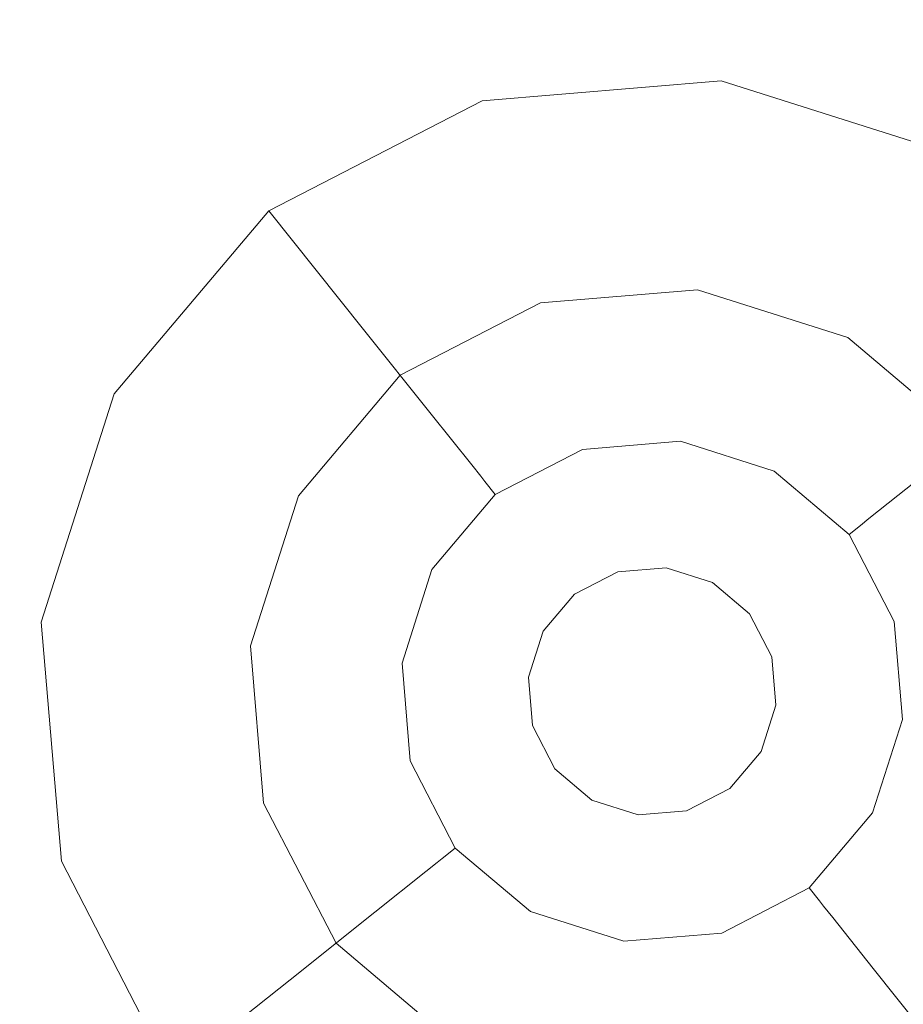
# Model space of a CAD drawing. Extents: x -98 to 245, y -488 to -1.
# Drawn here: x -54 to -50, y -463 to -458 of the extents above; entities that cross this region are included whole.
import ezdxf

# ---------------------------------------------------------------- set-up
doc = ezdxf.new("R2010")
doc.units = 0
doc.header["$LTSCALE"] = 500
doc.header["$MEASUREMENT"] = 0
doc.layers.add('EXC-CHROM', color=7, linetype='Continuous')
doc.layers.add('EXC-DYSZA', color=7, linetype='Continuous')

msp = doc.modelspace()

# ---------------------------------------------------------------- linework, layer by layer
at = {"layer": 'EXC-CHROM', "lineweight": 9, "invisible_edges": 15}
for points in [[(-40.706, -430.3145, 873.4911), (-40.706, -462.3346, 873.4911), (-72.731, -430.3145, 873.4911), (-40.706, -430.3145, 873.4911)], [(-72.731, -430.3145, 873.4911), (-40.706, -462.3346, 873.4911), (-72.731, -462.3377, 873.4911), (-72.731, -430.3145, 873.4911)], [(-64.884, -464.0771, 884.4434), (-39.5323, -457.6521, 884.4459), (-65.6714, -455.2799, 884.4453), (-64.884, -464.0771, 884.4434)], [(-36.3695, -464.075, 884.4439), (-39.5323, -457.6521, 884.4459), (-64.884, -464.0771, 884.4434), (-36.3695, -464.075, 884.4439)], [(-40.706, -473.7691, 873.4911), (-72.731, -473.7814, 873.4911), (-40.706, -462.3346, 873.4911), (-40.706, -473.7691, 873.4911)], [(-40.706, -462.3346, 873.4911), (-72.731, -473.7814, 873.4911), (-72.731, -462.3377, 873.4911), (-40.706, -462.3346, 873.4911)]]:
    msp.add_3dface(points, dxfattribs=at)
at = {"layer": 'EXC-DYSZA', "lineweight": 9}
for points, invisible_edges in [([(-50.5565, -458.5205, 872.991), (-51.723, -458.6187, 872.991), (-50.5565, -458.5205, 873.4909), (-50.5565, -458.5205, 872.991)], 15), ([(-50.5565, -458.5205, 872.991), (-50.6397, -459.2564, 871.941), (-51.723, -458.6187, 872.991), (-50.5565, -458.5205, 872.991)], 15), ([(-50.5565, -458.5205, 873.4909), (-51.723, -458.6187, 872.991), (-51.723, -458.6187, 873.4909), (-50.5565, -458.5205, 873.4909)], 11), ([(-51.723, -458.6187, 873.4909), (-50.6718, -459.5412, 873.4909), (-50.5565, -458.5205, 873.4909), (-51.723, -458.6187, 873.4909)], 15), ([(-50.6718, -459.5412, 873.4909), (-49.4414, -458.8763, 873.4909), (-50.5565, -458.5205, 873.4909), (-50.6718, -459.5412, 873.4909)], 15), ([(-50.5565, -458.5205, 872.991), (-49.7998, -459.5243, 871.941), (-50.6397, -459.2564, 871.941), (-50.5565, -458.5205, 872.991)], 15), ([(-49.4414, -458.8763, 872.991), (-50.5565, -458.5205, 872.991), (-49.4414, -458.8763, 873.4909), (-49.4414, -458.8763, 872.991)], 15), ([(-49.4414, -458.8763, 872.991), (-49.7998, -459.5243, 871.941), (-50.5565, -458.5205, 872.991), (-49.4414, -458.8763, 872.991)], 15), ([(-49.4414, -458.8763, 873.4909), (-50.5565, -458.5205, 872.991), (-50.5565, -458.5205, 873.4909), (-49.4414, -458.8763, 873.4909)], 11), ([(-51.723, -458.6187, 872.991), (-52.763, -459.1556, 872.991), (-51.723, -458.6187, 873.4909), (-51.723, -458.6187, 872.991)], 15), ([(-51.723, -458.6187, 872.991), (-51.5181, -459.3303, 871.941), (-52.763, -459.1556, 872.991), (-51.723, -458.6187, 872.991)], 15), ([(-51.723, -458.6187, 873.4909), (-52.763, -459.1556, 872.991), (-52.763, -459.1556, 873.4909), (-51.723, -458.6187, 873.4909)], 11), ([(-52.1227, -459.9588, 873.4909), (-51.723, -458.6187, 873.4909), (-52.763, -459.1556, 873.4909), (-52.1227, -459.9588, 873.4909)], 15), ([(-51.4387, -459.6057, 873.4909), (-51.723, -458.6187, 873.4909), (-52.1227, -459.9588, 873.4909), (-51.4387, -459.6057, 873.4909)], 11), ([(-51.4387, -459.6057, 873.4909), (-50.6718, -459.5412, 873.4909), (-51.723, -458.6187, 873.4909), (-51.4387, -459.6057, 873.4909)], 14), ([(-51.723, -458.6187, 872.991), (-50.6397, -459.2564, 871.941), (-51.5181, -459.3303, 871.941), (-51.723, -458.6187, 872.991)], 15), ([(-49.9384, -459.7752, 873.4909), (-49.4414, -458.8763, 873.4909), (-50.6718, -459.5412, 873.4909), (-49.9384, -459.7752, 873.4909)], 11), ([(-49.9384, -459.7752, 873.4909), (-49.3504, -460.2718, 873.4909), (-49.4414, -458.8763, 873.4909), (-49.9384, -459.7752, 873.4909)], 14), ([(-49.4414, -458.8763, 872.991), (-49.1263, -460.0932, 871.941), (-49.7998, -459.5243, 871.941), (-49.4414, -458.8763, 872.991)], 15), ([(-52.763, -459.1556, 872.991), (-53.5185, -460.0498, 872.991), (-52.763, -459.1556, 873.4909), (-52.763, -459.1556, 872.991)], 11), ([(-52.763, -459.1556, 872.991), (-52.3015, -459.7347, 871.941), (-53.5185, -460.0498, 872.991), (-52.763, -459.1556, 872.991)], 14), ([(-52.763, -459.1556, 873.4909), (-53.5185, -460.0498, 872.991), (-53.5185, -460.0498, 873.4909), (-52.763, -459.1556, 873.4909)], 11), ([(-52.6195, -460.5469, 873.4909), (-52.763, -459.1556, 873.4909), (-53.5185, -460.0498, 873.4909), (-52.6195, -460.5469, 873.4909)], 15), ([(-52.1227, -459.9588, 873.4909), (-52.763, -459.1556, 873.4909), (-52.6195, -460.5469, 873.4909), (-52.1227, -459.9588, 873.4909)], 11), ([(-52.763, -459.1556, 872.991), (-51.5181, -459.3303, 871.941), (-52.3015, -459.7347, 871.941), (-52.763, -459.1556, 872.991)], 15), ([(-50.6397, -459.2564, 871.941), (-51.3717, -459.8386, 870.8909), (-51.5181, -459.3303, 871.941), (-50.6397, -459.2564, 871.941)], 15), ([(-50.699, -459.7821, 870.8909), (-51.3717, -459.8386, 870.8909), (-50.6397, -459.2564, 871.941), (-50.699, -459.7821, 870.8909)], 15), ([(-49.7998, -459.5243, 871.941), (-50.699, -459.7821, 870.8909), (-50.6397, -459.2564, 871.941), (-49.7998, -459.5243, 871.941)], 15), ([(-51.5181, -459.3303, 871.941), (-51.9716, -460.1484, 870.8909), (-52.3015, -459.7347, 871.941), (-51.5181, -459.3303, 871.941)], 15), ([(-51.3717, -459.8386, 870.8909), (-51.9716, -460.1484, 870.8909), (-51.5181, -459.3303, 871.941), (-51.3717, -459.8386, 870.8909)], 15), ([(-50.0557, -459.9873, 870.8909), (-50.699, -459.7821, 870.8909), (-49.7998, -459.5243, 871.941), (-50.0557, -459.9873, 870.8909)], 15), ([(-49.1263, -460.0932, 871.941), (-50.0557, -459.9873, 870.8909), (-49.7998, -459.5243, 871.941), (-49.1263, -460.0932, 871.941)], 15), ([(-53.5185, -460.0498, 872.991), (-52.3015, -459.7347, 871.941), (-52.8703, -460.4082, 871.941), (-53.5185, -460.0498, 872.991)], 15), ([(-52.3015, -459.7347, 871.941), (-52.4075, -460.6641, 870.8909), (-52.8703, -460.4082, 871.941), (-52.3015, -459.7347, 871.941)], 15), ([(-51.9716, -460.1484, 870.8909), (-52.4075, -460.6641, 870.8909), (-52.3015, -459.7347, 871.941), (-51.9716, -460.1484, 870.8909)], 11), ([(-51.3717, -459.8386, 870.8909), (-50.699, -459.7821, 870.8909), (-51.2839, -460.1436, 869.8408), (-51.3717, -459.8386, 870.8909)], 15), ([(-51.2839, -460.1436, 869.8408), (-50.699, -459.7821, 870.8909), (-50.7346, -460.0975, 869.8408), (-51.2839, -460.1436, 869.8408)], 15), ([(-50.699, -459.7821, 870.8909), (-50.0557, -459.9873, 870.8909), (-50.7346, -460.0975, 869.8408), (-50.699, -459.7821, 870.8909)], 15), ([(-51.9716, -460.1484, 870.8909), (-51.3717, -459.8386, 870.8909), (-51.7738, -460.3966, 869.8408), (-51.9716, -460.1484, 870.8909)], 11), ([(-51.7738, -460.3966, 869.8408), (-51.3717, -459.8386, 870.8909), (-51.2839, -460.1436, 869.8408), (-51.7738, -460.3966, 869.8408)], 15), ([(-50.7346, -460.0975, 869.8408), (-50.0557, -459.9873, 870.8909), (-50.2093, -460.2649, 869.8408), (-50.7346, -460.0975, 869.8408)], 15), ([(-50.0557, -459.9873, 870.8909), (-49.54, -460.4229, 870.8909), (-50.2093, -460.2649, 869.8408), (-50.0557, -459.9873, 870.8909)], 15), ([(-49.54, -460.4229, 870.8909), (-50.0557, -459.9873, 870.8909), (-49.1263, -460.0932, 871.941), (-49.54, -460.4229, 870.8909)], 11), ([(-53.5185, -460.0498, 872.991), (-53.8741, -461.165, 872.991), (-53.5185, -460.0498, 873.4909), (-53.5185, -460.0498, 872.991)], 15), ([(-53.5185, -460.0498, 872.991), (-52.8703, -460.4082, 871.941), (-53.8741, -461.165, 872.991), (-53.5185, -460.0498, 872.991)], 15), ([(-53.5185, -460.0498, 873.4909), (-53.8741, -461.165, 872.991), (-53.8741, -461.165, 873.4909), (-53.5185, -460.0498, 873.4909)], 11), ([(-52.8534, -461.2802, 873.4909), (-53.5185, -460.0498, 873.4909), (-53.8741, -461.165, 873.4909), (-52.8534, -461.2802, 873.4909)], 15), ([(-52.6195, -460.5469, 873.4909), (-53.5185, -460.0498, 873.4909), (-52.8534, -461.2802, 873.4909), (-52.6195, -460.5469, 873.4909)], 11), ([(-50.7346, -460.0975, 869.8408), (-51.2645, -460.2116, 869.1391), (-51.2839, -460.1436, 869.8408), (-50.7346, -460.0975, 869.8408)], 15), ([(-50.7425, -460.1677, 869.1391), (-51.2645, -460.2116, 869.1391), (-50.7346, -460.0975, 869.8408), (-50.7425, -460.1677, 869.1391)], 15), ([(-50.2093, -460.2649, 869.8408), (-50.7425, -460.1677, 869.1391), (-50.7346, -460.0975, 869.8408), (-50.2093, -460.2649, 869.8408)], 15), ([(-52.4075, -460.6641, 870.8909), (-51.9716, -460.1484, 870.8909), (-52.1296, -460.8178, 869.8408), (-52.4075, -460.6641, 870.8909)], 15), ([(-52.1296, -460.8178, 869.8408), (-51.9716, -460.1484, 870.8909), (-51.7738, -460.3966, 869.8408), (-52.1296, -460.8178, 869.8408)], 15), ([(-51.2839, -460.1436, 869.8408), (-51.7298, -460.4519, 869.1391), (-51.7738, -460.3966, 869.8408), (-51.2839, -460.1436, 869.8408)], 15), ([(-51.2645, -460.2116, 869.1391), (-51.7298, -460.4519, 869.1391), (-51.2839, -460.1436, 869.8408), (-51.2645, -460.2116, 869.1391)], 15), ([(-51.2645, -460.2116, 869.1391), (-50.7425, -460.1677, 869.1391), (-51.2554, -460.243, 868.9975), (-51.2645, -460.2116, 869.1391)], 15), ([(-51.2554, -460.243, 868.9975), (-50.7425, -460.1677, 869.1391), (-50.7462, -460.2002, 868.9975), (-51.2554, -460.243, 868.9975)], 15), ([(-50.7552, -460.2807, 868.8779), (-51.2554, -460.243, 868.9975), (-50.7462, -460.2002, 868.9975), (-50.7552, -460.2807, 868.8779)], 15), ([(-50.2593, -460.3554, 868.9975), (-50.7552, -460.2807, 868.8779), (-50.7462, -460.2002, 868.9975), (-50.2593, -460.3554, 868.9975)], 15), ([(-50.7425, -460.1677, 869.1391), (-50.2593, -460.3554, 868.9975), (-50.7462, -460.2002, 868.9975), (-50.7425, -460.1677, 869.1391)], 15), ([(-50.2435, -460.3268, 869.1391), (-50.7425, -460.1677, 869.1391), (-50.2093, -460.2649, 869.8408), (-50.2435, -460.3268, 869.1391)], 15), ([(-50.2435, -460.3268, 869.1391), (-50.2593, -460.3554, 868.9975), (-50.7425, -460.1677, 869.1391), (-50.2435, -460.3268, 869.1391)], 15), ([(-51.2645, -460.2116, 869.1391), (-51.7094, -460.4774, 868.9975), (-51.7298, -460.4519, 869.1391), (-51.2645, -460.2116, 869.1391)], 15), ([(-51.2554, -460.243, 868.9975), (-51.7094, -460.4774, 868.9975), (-51.2645, -460.2116, 869.1391), (-51.2554, -460.243, 868.9975)], 15), ([(-51.2554, -460.243, 868.9975), (-51.233, -460.3209, 868.8779), (-51.7094, -460.4774, 868.9975), (-51.2554, -460.243, 868.9975)], 15), ([(-51.233, -460.3209, 868.8779), (-51.2554, -460.243, 868.9975), (-50.7552, -460.2807, 868.8779), (-51.233, -460.3209, 868.8779)], 11), ([(-50.7696, -460.4071, 868.8093), (-51.233, -460.3209, 868.8779), (-50.7552, -460.2807, 868.8779), (-50.7696, -460.4071, 868.8093)], 15), ([(-50.7696, -460.4071, 868.8093), (-50.7552, -460.2807, 868.8779), (-50.3602, -460.5377, 868.8093), (-50.7696, -460.4071, 868.8093)], 15), ([(-50.2986, -460.4264, 868.8779), (-50.7552, -460.2807, 868.8779), (-50.2593, -460.3554, 868.9975), (-50.2986, -460.4264, 868.8779)], 14), ([(-50.3602, -460.5377, 868.8093), (-50.7552, -460.2807, 868.8779), (-50.2986, -460.4264, 868.8779), (-50.3602, -460.5377, 868.8093)], 15), ([(-49.7881, -460.6207, 869.8408), (-50.2435, -460.3268, 869.1391), (-50.2093, -460.2649, 869.8408), (-49.7881, -460.6207, 869.8408)], 15), ([(-50.2093, -460.2649, 869.8408), (-49.54, -460.4229, 870.8909), (-49.7881, -460.6207, 869.8408), (-50.2093, -460.2649, 869.8408)], 15), ([(-51.7094, -460.4774, 868.9975), (-51.233, -460.3209, 868.8779), (-51.6589, -460.541, 868.8779), (-51.7094, -460.4774, 868.9975)], 15), ([(-51.1978, -460.4431, 868.8093), (-51.6589, -460.541, 868.8779), (-51.233, -460.3209, 868.8779), (-51.1978, -460.4431, 868.8093)], 13), ([(-51.1978, -460.4431, 868.8093), (-51.233, -460.3209, 868.8779), (-50.7696, -460.4071, 868.8093), (-51.1978, -460.4431, 868.8093)], 15), ([(-50.2435, -460.3268, 869.1391), (-49.8435, -460.6649, 869.1391), (-50.2593, -460.3554, 868.9975), (-50.2435, -460.3268, 869.1391)], 15), ([(-49.8435, -460.6649, 869.1391), (-50.2435, -460.3268, 869.1391), (-49.7881, -460.6207, 869.8408), (-49.8435, -460.6649, 869.1391)], 11), ([(-50.2593, -460.3554, 868.9975), (-49.8689, -460.6852, 868.9975), (-50.2986, -460.4264, 868.8779), (-50.2593, -460.3554, 868.9975)], 15), ([(-50.2593, -460.3554, 868.9975), (-49.8435, -460.6649, 869.1391), (-49.8689, -460.6852, 868.9975), (-50.2593, -460.3554, 868.9975)], 15), ([(-53.8741, -461.165, 872.991), (-52.8703, -460.4082, 871.941), (-53.1383, -461.2481, 871.941), (-53.8741, -461.165, 872.991)], 15), ([(-52.8703, -460.4082, 871.941), (-52.6125, -461.3074, 870.8909), (-53.1383, -461.2481, 871.941), (-52.8703, -460.4082, 871.941)], 15), ([(-52.4075, -460.6641, 870.8909), (-52.6125, -461.3074, 870.8909), (-52.8703, -460.4082, 871.941), (-52.4075, -460.6641, 870.8909)], 15), ([(-51.7738, -460.3966, 869.8408), (-52.0678, -460.8519, 869.1391), (-52.1296, -460.8178, 869.8408), (-51.7738, -460.3966, 869.8408)], 15), ([(-51.7298, -460.4519, 869.1391), (-52.0678, -460.8519, 869.1391), (-51.7738, -460.3966, 869.8408), (-51.7298, -460.4519, 869.1391)], 11), ([(-50.7696, -460.4071, 868.8093), (-51.1579, -460.5816, 868.7909), (-51.1978, -460.4431, 868.8093), (-50.7696, -460.4071, 868.8093)], 15), ([(-50.7857, -460.5503, 868.7909), (-51.1579, -460.5816, 868.7909), (-50.7696, -460.4071, 868.8093), (-50.7857, -460.5503, 868.7909)], 15), ([(-50.3602, -460.5377, 868.8093), (-50.7857, -460.5503, 868.7909), (-50.7696, -460.4071, 868.8093), (-50.3602, -460.5377, 868.8093)], 15), ([(-50.2986, -460.4264, 868.8779), (-50.0318, -460.815, 868.8093), (-50.3602, -460.5377, 868.8093), (-50.2986, -460.4264, 868.8779)], 15), ([(-49.9324, -460.7358, 868.8779), (-50.0318, -460.815, 868.8093), (-50.2986, -460.4264, 868.8779), (-49.9324, -460.7358, 868.8779)], 11), ([(-50.2986, -460.4264, 868.8779), (-49.8689, -460.6852, 868.9975), (-49.9324, -460.7358, 868.8779), (-50.2986, -460.4264, 868.8779)], 15), ([(-49.54, -460.4229, 870.8909), (-49.2302, -461.0228, 870.8909), (-49.7881, -460.6207, 869.8408), (-49.54, -460.4229, 870.8909)], 11), ([(-52.0678, -460.8519, 869.1391), (-51.7298, -460.4519, 869.1391), (-52.0392, -460.8678, 868.9975), (-52.0678, -460.8519, 869.1391)], 15), ([(-52.0392, -460.8678, 868.9975), (-51.7298, -460.4519, 869.1391), (-51.7094, -460.4774, 868.9975), (-52.0392, -460.8678, 868.9975)], 13), ([(-51.7094, -460.4774, 868.9975), (-51.6589, -460.541, 868.8779), (-52.0392, -460.8678, 868.9975), (-51.7094, -460.4774, 868.9975)], 14), ([(-51.5795, -460.6403, 868.8093), (-51.6589, -460.541, 868.8779), (-51.1978, -460.4431, 868.8093), (-51.5795, -460.6403, 868.8093)], 15), ([(-51.5795, -460.6403, 868.8093), (-51.1978, -460.4431, 868.8093), (-51.4897, -460.7531, 868.7909), (-51.5795, -460.6403, 868.8093)], 15), ([(-51.4897, -460.7531, 868.7909), (-51.1978, -460.4431, 868.8093), (-51.1579, -460.5816, 868.7909), (-51.4897, -460.7531, 868.7909)], 15), ([(-50.4299, -460.6638, 868.7909), (-50.7857, -460.5503, 868.7909), (-50.3602, -460.5377, 868.8093), (-50.4299, -460.6638, 868.7909)], 15), ([(-50.0318, -460.815, 868.8093), (-50.4299, -460.6638, 868.7909), (-50.3602, -460.5377, 868.8093), (-50.0318, -460.815, 868.8093)], 15), ([(-52.0392, -460.8678, 868.9975), (-51.6589, -460.541, 868.8779), (-51.9682, -460.9071, 868.8779), (-52.0392, -460.8678, 868.9975)], 15), ([(-51.5795, -460.6403, 868.8093), (-51.9682, -460.9071, 868.8779), (-51.6589, -460.541, 868.8779), (-51.5795, -460.6403, 868.8093)], 13), ([(-51.4897, -460.7531, 868.7909), (-51.1579, -460.5816, 868.7909), (-51.2715, -461.0269, 868.7909), (-51.4897, -460.7531, 868.7909)], 15), ([(-51.2715, -461.0269, 868.7909), (-51.1579, -460.5816, 868.7909), (-51.061, -460.9182, 868.7909), (-51.2715, -461.0269, 868.7909)], 11), ([(-51.1579, -460.5816, 868.7909), (-50.7857, -460.5503, 868.7909), (-51.061, -460.9182, 868.7909), (-51.1579, -460.5816, 868.7909)], 15), ([(-51.061, -460.9182, 868.7909), (-50.7857, -460.5503, 868.7909), (-50.825, -460.8983, 868.7909), (-51.061, -460.9182, 868.7909)], 11), ([(-50.7857, -460.5503, 868.7909), (-50.4299, -460.6638, 868.7909), (-50.825, -460.8983, 868.7909), (-50.7857, -460.5503, 868.7909)], 15), ([(-49.5352, -461.1106, 869.8408), (-49.8435, -460.6649, 869.1391), (-49.7881, -460.6207, 869.8408), (-49.5352, -461.1106, 869.8408)], 15), ([(-49.7881, -460.6207, 869.8408), (-49.2302, -461.0228, 870.8909), (-49.5352, -461.1106, 869.8408), (-49.7881, -460.6207, 869.8408)], 15), ([(-52.6125, -461.3074, 870.8909), (-52.4075, -460.6641, 870.8909), (-52.2971, -461.343, 869.8408), (-52.6125, -461.3074, 870.8909)], 15), ([(-52.2971, -461.343, 869.8408), (-52.4075, -460.6641, 870.8909), (-52.1296, -460.8178, 869.8408), (-52.2971, -461.343, 869.8408)], 15), ([(-51.857, -460.9685, 868.8093), (-51.9682, -460.9071, 868.8779), (-51.5795, -460.6403, 868.8093), (-51.857, -460.9685, 868.8093)], 15), ([(-51.857, -460.9685, 868.8093), (-51.5795, -460.6403, 868.8093), (-51.7308, -461.0383, 868.7909), (-51.857, -460.9685, 868.8093)], 15), ([(-51.7308, -461.0383, 868.7909), (-51.5795, -460.6403, 868.8093), (-51.4897, -460.7531, 868.7909), (-51.7308, -461.0383, 868.7909)], 15), ([(-50.825, -460.8983, 868.7909), (-50.4299, -460.6638, 868.7909), (-50.5993, -460.9703, 868.7909), (-50.825, -460.8983, 868.7909)], 11), ([(-50.4299, -460.6638, 868.7909), (-50.1446, -460.9048, 868.7909), (-50.5993, -460.9703, 868.7909), (-50.4299, -460.6638, 868.7909)], 15), ([(-50.1446, -460.9048, 868.7909), (-50.4299, -460.6638, 868.7909), (-50.0318, -460.815, 868.8093), (-50.1446, -460.9048, 868.7909)], 15), ([(-49.8435, -460.6649, 869.1391), (-49.6032, -461.1303, 869.1391), (-49.8689, -460.6852, 868.9975), (-49.8435, -460.6649, 869.1391)], 11), ([(-49.6032, -461.1303, 869.1391), (-49.8435, -460.6649, 869.1391), (-49.5352, -461.1106, 869.8408), (-49.6032, -461.1303, 869.1391)], 15), ([(-49.8689, -460.6852, 868.9975), (-49.6345, -461.1392, 868.9975), (-49.9324, -460.7358, 868.8779), (-49.8689, -460.6852, 868.9975)], 11), ([(-49.8689, -460.6852, 868.9975), (-49.6032, -461.1303, 869.1391), (-49.6345, -461.1392, 868.9975), (-49.8689, -460.6852, 868.9975)], 15), ([(-51.7308, -461.0383, 868.7909), (-51.4897, -460.7531, 868.7909), (-51.4243, -461.2078, 868.7909), (-51.7308, -461.0383, 868.7909)], 15), ([(-51.4243, -461.2078, 868.7909), (-51.4897, -460.7531, 868.7909), (-51.2715, -461.0269, 868.7909), (-51.4243, -461.2078, 868.7909)], 11), ([(-49.9324, -460.7358, 868.8779), (-49.8346, -461.1968, 868.8093), (-50.0318, -460.815, 868.8093), (-49.9324, -460.7358, 868.8779)], 15), ([(-49.7125, -461.1618, 868.8779), (-49.8346, -461.1968, 868.8093), (-49.9324, -460.7358, 868.8779), (-49.7125, -461.1618, 868.8779)], 11), ([(-49.9324, -460.7358, 868.8779), (-49.6345, -461.1392, 868.9975), (-49.7125, -461.1618, 868.8779), (-49.9324, -460.7358, 868.8779)], 15), ([(-52.1296, -460.8178, 869.8408), (-52.227, -461.3509, 869.1391), (-52.2971, -461.343, 869.8408), (-52.1296, -460.8178, 869.8408)], 15), ([(-52.0678, -460.8519, 869.1391), (-52.227, -461.3509, 869.1391), (-52.1296, -460.8178, 869.8408), (-52.0678, -460.8519, 869.1391)], 15), ([(-49.8346, -461.1968, 868.8093), (-50.1446, -460.9048, 868.7909), (-50.0318, -460.815, 868.8093), (-49.8346, -461.1968, 868.8093)], 15), ([(-52.0678, -460.8519, 869.1391), (-52.1945, -461.3546, 868.9975), (-52.227, -461.3509, 869.1391), (-52.0678, -460.8519, 869.1391)], 15), ([(-52.0392, -460.8678, 868.9975), (-52.1945, -461.3546, 868.9975), (-52.0678, -460.8519, 869.1391), (-52.0392, -460.8678, 868.9975)], 15), ([(-52.0392, -460.8678, 868.9975), (-51.9682, -460.9071, 868.8779), (-52.1945, -461.3546, 868.9975), (-52.0392, -460.8678, 868.9975)], 15), ([(-52.1945, -461.3546, 868.9975), (-51.9682, -460.9071, 868.8779), (-52.1138, -461.3637, 868.8779), (-52.1945, -461.3546, 868.9975)], 15), ([(-51.9682, -460.9071, 868.8779), (-51.857, -460.9685, 868.8093), (-52.1138, -461.3637, 868.8779), (-51.9682, -460.9071, 868.8779)], 11), ([(-51.2715, -461.0269, 869.4177), (-51.2715, -461.0269, 868.7909), (-51.061, -460.9182, 869.4177), (-51.2715, -461.0269, 869.4177)], 10), ([(-51.061, -460.9182, 869.4177), (-51.2715, -461.0269, 868.7909), (-51.061, -460.9182, 868.7909), (-51.061, -460.9182, 869.4177)], 15), ([(-51.061, -460.9182, 869.4177), (-51.061, -460.9182, 868.7909), (-50.825, -460.8983, 869.4177), (-51.061, -460.9182, 869.4177)], 11), ([(-50.825, -460.8983, 869.4177), (-51.061, -460.9182, 868.7909), (-50.825, -460.8983, 868.7909), (-50.825, -460.8983, 869.4177)], 15), ([(-50.825, -460.8983, 869.4177), (-50.825, -460.8983, 868.7909), (-50.5993, -460.9703, 869.4177), (-50.825, -460.8983, 869.4177)], 11), ([(-50.5993, -460.9703, 869.4177), (-50.825, -460.8983, 868.7909), (-50.5993, -460.9703, 868.7909), (-50.5993, -460.9703, 869.4177)], 15), ([(-50.5993, -460.9703, 868.7909), (-50.1446, -460.9048, 868.7909), (-50.4184, -461.1232, 868.7909), (-50.5993, -460.9703, 868.7909)], 11), ([(-50.1446, -460.9048, 868.7909), (-49.9732, -461.2368, 868.7909), (-50.4184, -461.1232, 868.7909), (-50.1446, -460.9048, 868.7909)], 15), ([(-49.9732, -461.2368, 868.7909), (-50.1446, -460.9048, 868.7909), (-49.8346, -461.1968, 868.8093), (-49.9732, -461.2368, 868.7909)], 15), ([(-52.1138, -461.3637, 868.8779), (-51.857, -460.9685, 868.8093), (-51.9875, -461.3781, 868.8093), (-52.1138, -461.3637, 868.8779)], 15), ([(-51.7308, -461.0383, 868.7909), (-51.9875, -461.3781, 868.8093), (-51.857, -460.9685, 868.8093), (-51.7308, -461.0383, 868.7909)], 15), ([(-50.5993, -460.9703, 869.4177), (-50.5993, -460.9703, 868.7909), (-50.4184, -461.1232, 869.4177), (-50.5993, -460.9703, 869.4177)], 11), ([(-50.4184, -461.1232, 869.4177), (-50.5993, -460.9703, 868.7909), (-50.4184, -461.1232, 868.7909), (-50.4184, -461.1232, 869.4177)], 11), ([(-51.8442, -461.3941, 868.7909), (-51.9875, -461.3781, 868.8093), (-51.7308, -461.0383, 868.7909), (-51.8442, -461.3941, 868.7909)], 15), ([(-51.8442, -461.3941, 868.7909), (-51.7308, -461.0383, 868.7909), (-51.4963, -461.4334, 868.7909), (-51.8442, -461.3941, 868.7909)], 15), ([(-51.4963, -461.4334, 868.7909), (-51.7308, -461.0383, 868.7909), (-51.4243, -461.2078, 868.7909), (-51.4963, -461.4334, 868.7909)], 11), ([(-51.4243, -461.2078, 869.4177), (-51.4243, -461.2078, 868.7909), (-51.2715, -461.0269, 869.4177), (-51.4243, -461.2078, 869.4177)], 11), ([(-51.2715, -461.0269, 869.4177), (-51.4243, -461.2078, 868.7909), (-51.2715, -461.0269, 868.7909), (-51.2715, -461.0269, 869.4177)], 15), ([(-50.3097, -461.3336, 868.7909), (-50.3097, -461.3336, 869.4177), (-50.4184, -461.1232, 868.7909), (-50.3097, -461.3336, 868.7909)], 11), ([(-50.4184, -461.1232, 868.7909), (-49.9732, -461.2368, 868.7909), (-50.3097, -461.3336, 868.7909), (-50.4184, -461.1232, 868.7909)], 15), ([(-50.4184, -461.1232, 868.7909), (-50.3097, -461.3336, 869.4177), (-50.4184, -461.1232, 869.4177), (-50.4184, -461.1232, 868.7909)], 13), ([(-49.8346, -461.1968, 868.8093), (-49.7125, -461.1618, 868.8779), (-49.7987, -461.6251, 868.8093), (-49.8346, -461.1968, 868.8093)], 15), ([(-49.7987, -461.6251, 868.8093), (-49.7125, -461.1618, 868.8779), (-49.6724, -461.6394, 868.8779), (-49.7987, -461.6251, 868.8093)], 13), ([(-49.6345, -461.1392, 868.9975), (-49.5917, -461.6484, 868.9975), (-49.7125, -461.1618, 868.8779), (-49.6345, -461.1392, 868.9975)], 15), ([(-49.7125, -461.1618, 868.8779), (-49.5917, -461.6484, 868.9975), (-49.6724, -461.6394, 868.8779), (-49.7125, -461.1618, 868.8779)], 15), ([(-53.8741, -461.165, 873.4909), (-53.8741, -461.165, 872.991), (-53.7759, -462.3314, 873.4909), (-53.8741, -461.165, 873.4909)], 11), ([(-53.8741, -461.165, 872.991), (-53.1383, -461.2481, 871.941), (-53.7759, -462.3314, 872.991), (-53.8741, -461.165, 872.991)], 15), ([(-52.8534, -461.2802, 873.4909), (-53.8741, -461.165, 873.4909), (-52.7889, -462.0473, 873.4909), (-52.8534, -461.2802, 873.4909)], 11), ([(-53.7759, -462.3314, 873.4909), (-53.8741, -461.165, 872.991), (-53.7759, -462.3314, 872.991), (-53.7759, -462.3314, 873.4909)], 15), ([(-52.7889, -462.0473, 873.4909), (-53.8741, -461.165, 873.4909), (-53.7759, -462.3314, 873.4909), (-52.7889, -462.0473, 873.4909)], 15), ([(-51.4963, -461.4334, 869.4177), (-51.4963, -461.4334, 868.7909), (-51.4243, -461.2078, 869.4177), (-51.4963, -461.4334, 869.4177)], 11), ([(-51.4243, -461.2078, 869.4177), (-51.4963, -461.4334, 868.7909), (-51.4243, -461.2078, 868.7909), (-51.4243, -461.2078, 869.4177)], 15), ([(-49.7987, -461.6251, 868.8093), (-49.9732, -461.2368, 868.7909), (-49.8346, -461.1968, 868.8093), (-49.7987, -461.6251, 868.8093)], 15), ([(-53.7759, -462.3314, 872.991), (-53.1383, -461.2481, 871.941), (-53.0644, -462.1265, 871.941), (-53.7759, -462.3314, 872.991)], 15), ([(-53.1383, -461.2481, 871.941), (-52.6125, -461.3074, 870.8909), (-53.0644, -462.1265, 871.941), (-53.1383, -461.2481, 871.941)], 15), ([(-49.9732, -461.2368, 868.7909), (-49.9418, -461.6089, 868.7909), (-50.3097, -461.3336, 868.7909), (-49.9732, -461.2368, 868.7909)], 15), ([(-49.9418, -461.6089, 868.7909), (-49.9732, -461.2368, 868.7909), (-49.7987, -461.6251, 868.8093), (-49.9418, -461.6089, 868.7909)], 15), ([(-53.0644, -462.1265, 871.941), (-52.6125, -461.3074, 870.8909), (-52.5559, -461.9802, 870.8909), (-53.0644, -462.1265, 871.941)], 15), ([(-52.5559, -461.9802, 870.8909), (-52.6125, -461.3074, 870.8909), (-52.2509, -461.8924, 869.8408), (-52.5559, -461.9802, 870.8909)], 15), ([(-52.2509, -461.8924, 869.8408), (-52.6125, -461.3074, 870.8909), (-52.2971, -461.343, 869.8408), (-52.2509, -461.8924, 869.8408)], 15), ([(-52.2971, -461.343, 869.8408), (-52.227, -461.3509, 869.1391), (-52.2509, -461.8924, 869.8408), (-52.2971, -461.343, 869.8408)], 15), ([(-52.2509, -461.8924, 869.8408), (-52.227, -461.3509, 869.1391), (-52.1831, -461.8728, 869.1391), (-52.2509, -461.8924, 869.8408)], 15), ([(-52.1945, -461.3546, 868.9975), (-52.1831, -461.8728, 869.1391), (-52.227, -461.3509, 869.1391), (-52.1945, -461.3546, 868.9975)], 15), ([(-52.1516, -461.8638, 868.9975), (-52.1831, -461.8728, 869.1391), (-52.1945, -461.3546, 868.9975), (-52.1516, -461.8638, 868.9975)], 15), ([(-52.1945, -461.3546, 868.9975), (-52.1138, -461.3637, 868.8779), (-52.1516, -461.8638, 868.9975), (-52.1945, -461.3546, 868.9975)], 15), ([(-50.3097, -461.3336, 869.4177), (-50.3097, -461.3336, 868.7909), (-50.29, -461.5696, 869.4177), (-50.3097, -461.3336, 869.4177)], 11), ([(-50.3097, -461.3336, 868.7909), (-49.9418, -461.6089, 868.7909), (-50.29, -461.5696, 868.7909), (-50.3097, -461.3336, 868.7909)], 11), ([(-50.29, -461.5696, 869.4177), (-50.3097, -461.3336, 868.7909), (-50.29, -461.5696, 868.7909), (-50.29, -461.5696, 869.4177)], 15), ([(-52.1516, -461.8638, 868.9975), (-52.1138, -461.3637, 868.8779), (-52.0736, -461.8414, 868.8779), (-52.1516, -461.8638, 868.9975)], 15), ([(-52.1138, -461.3637, 868.8779), (-51.9875, -461.3781, 868.8093), (-52.0736, -461.8414, 868.8779), (-52.1138, -461.3637, 868.8779)], 11), ([(-52.0736, -461.8414, 868.8779), (-51.9875, -461.3781, 868.8093), (-51.9515, -461.8063, 868.8093), (-52.0736, -461.8414, 868.8779)], 15), ([(-51.9515, -461.8063, 868.8093), (-51.9875, -461.3781, 868.8093), (-51.813, -461.7663, 868.7909), (-51.9515, -461.8063, 868.8093)], 15), ([(-51.813, -461.7663, 868.7909), (-51.9875, -461.3781, 868.8093), (-51.8442, -461.3941, 868.7909), (-51.813, -461.7663, 868.7909)], 15), ([(-51.4963, -461.4334, 868.7909), (-51.813, -461.7663, 868.7909), (-51.8442, -461.3941, 868.7909), (-51.4963, -461.4334, 868.7909)], 15), ([(-51.4763, -461.6694, 868.7909), (-51.813, -461.7663, 868.7909), (-51.4963, -461.4334, 868.7909), (-51.4763, -461.6694, 868.7909)], 11), ([(-51.4763, -461.6694, 869.4177), (-51.4763, -461.6694, 868.7909), (-51.4963, -461.4334, 869.4177), (-51.4763, -461.6694, 869.4177)], 11), ([(-51.4963, -461.4334, 869.4177), (-51.4763, -461.6694, 868.7909), (-51.4963, -461.4334, 868.7909), (-51.4963, -461.4334, 869.4177)], 15), ([(-50.3618, -461.7952, 868.7909), (-50.3618, -461.7952, 869.4177), (-50.29, -461.5696, 868.7909), (-50.3618, -461.7952, 868.7909)], 11), ([(-50.29, -461.5696, 868.7909), (-50.0553, -461.9647, 868.7909), (-50.3618, -461.7952, 868.7909), (-50.29, -461.5696, 868.7909)], 15), ([(-50.29, -461.5696, 868.7909), (-50.3618, -461.7952, 869.4177), (-50.29, -461.5696, 869.4177), (-50.29, -461.5696, 868.7909)], 13), ([(-49.9418, -461.6089, 868.7909), (-50.0553, -461.9647, 868.7909), (-50.29, -461.5696, 868.7909), (-49.9418, -461.6089, 868.7909)], 15), ([(-49.7987, -461.6251, 868.8093), (-50.0553, -461.9647, 868.7909), (-49.9418, -461.6089, 868.7909), (-49.7987, -461.6251, 868.8093)], 15), ([(-49.9293, -462.0345, 868.8093), (-50.0553, -461.9647, 868.7909), (-49.7987, -461.6251, 868.8093), (-49.9293, -462.0345, 868.8093)], 15), ([(-49.7987, -461.6251, 868.8093), (-49.6724, -461.6394, 868.8779), (-49.9293, -462.0345, 868.8093), (-49.7987, -461.6251, 868.8093)], 15), ([(-49.9293, -462.0345, 868.8093), (-49.6724, -461.6394, 868.8779), (-49.8179, -462.096, 868.8779), (-49.9293, -462.0345, 868.8093)], 15), ([(-49.6724, -461.6394, 868.8779), (-49.5917, -461.6484, 868.9975), (-49.8179, -462.096, 868.8779), (-49.6724, -461.6394, 868.8779)], 11), ([(-51.4763, -461.6694, 868.7909), (-51.3678, -461.88, 868.7909), (-51.813, -461.7663, 868.7909), (-51.4763, -461.6694, 868.7909)], 14), ([(-51.3678, -461.88, 868.7909), (-51.4763, -461.6694, 868.7909), (-51.3678, -461.88, 869.4177), (-51.3678, -461.88, 868.7909)], 11), ([(-51.3678, -461.88, 869.4177), (-51.4763, -461.6694, 868.7909), (-51.4763, -461.6694, 869.4177), (-51.3678, -461.88, 869.4177)], 11), ([(-49.8179, -462.096, 868.8779), (-49.5917, -461.6484, 868.9975), (-49.7471, -462.1352, 868.9975), (-49.8179, -462.096, 868.8779)], 15), ([(-49.5917, -461.6484, 868.9975), (-49.7183, -462.1511, 869.1391), (-49.7471, -462.1352, 868.9975), (-49.5917, -461.6484, 868.9975)], 15), ([(-49.5592, -461.6521, 869.1391), (-49.7183, -462.1511, 869.1391), (-49.5917, -461.6484, 868.9975), (-49.5592, -461.6521, 869.1391)], 15), ([(-49.7183, -462.1511, 869.1391), (-49.5592, -461.6521, 869.1391), (-49.6565, -462.1853, 869.8408), (-49.7183, -462.1511, 869.1391)], 15), ([(-51.6417, -462.0982, 868.7909), (-51.9515, -461.8063, 868.8093), (-51.813, -461.7663, 868.7909), (-51.6417, -462.0982, 868.7909)], 15), ([(-51.813, -461.7663, 868.7909), (-51.3678, -461.88, 868.7909), (-51.6417, -462.0982, 868.7909), (-51.813, -461.7663, 868.7909)], 15), ([(-51.9515, -461.8063, 868.8093), (-51.7543, -462.188, 868.8093), (-52.0736, -461.8414, 868.8779), (-51.9515, -461.8063, 868.8093)], 15), ([(-51.7543, -462.188, 868.8093), (-51.9515, -461.8063, 868.8093), (-51.6417, -462.0982, 868.7909), (-51.7543, -462.188, 868.8093)], 15), ([(-50.3618, -461.7952, 869.4177), (-50.3618, -461.7952, 868.7909), (-50.5148, -461.9762, 869.4177), (-50.3618, -461.7952, 869.4177)], 11), ([(-50.3618, -461.7952, 868.7909), (-50.2963, -462.2501, 868.7909), (-50.5148, -461.9762, 868.7909), (-50.3618, -461.7952, 868.7909)], 11), ([(-50.5148, -461.9762, 869.4177), (-50.3618, -461.7952, 868.7909), (-50.5148, -461.9762, 868.7909), (-50.5148, -461.9762, 869.4177)], 15), ([(-50.0553, -461.9647, 868.7909), (-50.2963, -462.2501, 868.7909), (-50.3618, -461.7952, 868.7909), (-50.0553, -461.9647, 868.7909)], 15), ([(-51.9428, -462.3382, 869.1391), (-52.2509, -461.8924, 869.8408), (-52.1831, -461.8728, 869.1391), (-51.9428, -462.3382, 869.1391)], 15), ([(-51.9171, -462.3178, 868.9975), (-52.1831, -461.8728, 869.1391), (-52.1516, -461.8638, 868.9975), (-51.9171, -462.3178, 868.9975)], 15), ([(-51.9428, -462.3382, 869.1391), (-52.1831, -461.8728, 869.1391), (-51.9171, -462.3178, 868.9975), (-51.9428, -462.3382, 869.1391)], 11), ([(-52.0736, -461.8414, 868.8779), (-51.8537, -462.2673, 868.8779), (-52.1516, -461.8638, 868.9975), (-52.0736, -461.8414, 868.8779)], 14), ([(-52.1516, -461.8638, 868.9975), (-51.8537, -462.2673, 868.8779), (-51.9171, -462.3178, 868.9975), (-52.1516, -461.8638, 868.9975)], 13), ([(-52.0736, -461.8414, 868.8779), (-51.7543, -462.188, 868.8093), (-51.8537, -462.2673, 868.8779), (-52.0736, -461.8414, 868.8779)], 15), ([(-51.3678, -461.88, 868.7909), (-51.3563, -462.3392, 868.7909), (-51.6417, -462.0982, 868.7909), (-51.3678, -461.88, 868.7909)], 15), ([(-51.1869, -462.0327, 868.7909), (-51.3563, -462.3392, 868.7909), (-51.3678, -461.88, 868.7909), (-51.1869, -462.0327, 868.7909)], 11), ([(-51.3678, -461.88, 868.7909), (-51.1869, -462.0327, 869.4177), (-51.1869, -462.0327, 868.7909), (-51.3678, -461.88, 868.7909)], 15), ([(-51.3678, -461.88, 869.4177), (-51.1869, -462.0327, 869.4177), (-51.3678, -461.88, 868.7909), (-51.3678, -461.88, 869.4177)], 14), ([(-52.2509, -461.8924, 869.8408), (-51.998, -462.3823, 869.8408), (-52.5559, -461.9802, 870.8909), (-52.2509, -461.8924, 869.8408)], 15), ([(-51.998, -462.3823, 869.8408), (-52.2509, -461.8924, 869.8408), (-51.9428, -462.3382, 869.1391), (-51.998, -462.3823, 869.8408)], 11), ([(-52.5559, -461.9802, 870.8909), (-52.2463, -462.5801, 870.8909), (-53.0644, -462.1265, 871.941), (-52.5559, -461.9802, 870.8909)], 15), ([(-52.5559, -461.9802, 870.8909), (-51.998, -462.3823, 869.8408), (-52.2463, -462.5801, 870.8909), (-52.5559, -461.9802, 870.8909)], 13), ([(-50.5148, -461.9762, 869.4177), (-50.5148, -461.9762, 868.7909), (-50.7252, -462.0848, 869.4177), (-50.5148, -461.9762, 869.4177)], 10), ([(-50.5148, -461.9762, 868.7909), (-50.6283, -462.4215, 868.7909), (-50.7252, -462.0848, 868.7909), (-50.5148, -461.9762, 868.7909)], 11), ([(-50.7252, -462.0848, 869.4177), (-50.5148, -461.9762, 868.7909), (-50.7252, -462.0848, 868.7909), (-50.7252, -462.0848, 869.4177)], 15), ([(-50.2963, -462.2501, 868.7909), (-50.6283, -462.4215, 868.7909), (-50.5148, -461.9762, 868.7909), (-50.2963, -462.2501, 868.7909)], 15), ([(-50.2963, -462.2501, 868.7909), (-50.0553, -461.9647, 868.7909), (-50.2066, -462.3629, 868.8093), (-50.2963, -462.2501, 868.7909)], 15), ([(-50.2066, -462.3629, 868.8093), (-50.0553, -461.9647, 868.7909), (-49.9293, -462.0345, 868.8093), (-50.2066, -462.3629, 868.8093)], 15), ([(-53.239, -463.3715, 873.4909), (-52.7889, -462.0473, 873.4909), (-53.7759, -462.3314, 873.4909), (-53.239, -463.3715, 873.4909)], 15), ([(-52.4357, -462.7312, 873.4909), (-52.7889, -462.0473, 873.4909), (-53.239, -463.3715, 873.4909), (-52.4357, -462.7312, 873.4909)], 14), ([(-50.9611, -462.1047, 868.7909), (-51.3563, -462.3392, 868.7909), (-51.1869, -462.0327, 868.7909), (-50.9611, -462.1047, 868.7909)], 11), ([(-51.1869, -462.0327, 869.4177), (-50.9611, -462.1047, 869.4177), (-51.1869, -462.0327, 868.7909), (-51.1869, -462.0327, 869.4177)], 14), ([(-51.1869, -462.0327, 868.7909), (-50.9611, -462.1047, 869.4177), (-50.9611, -462.1047, 868.7909), (-51.1869, -462.0327, 868.7909)], 15), ([(-49.9293, -462.0345, 868.8093), (-49.8179, -462.096, 868.8779), (-50.2066, -462.3629, 868.8093), (-49.9293, -462.0345, 868.8093)], 15), ([(-51.7543, -462.188, 868.8093), (-51.6417, -462.0982, 868.7909), (-51.4261, -462.4654, 868.8093), (-51.7543, -462.188, 868.8093)], 15), ([(-51.4261, -462.4654, 868.8093), (-51.6417, -462.0982, 868.7909), (-51.3563, -462.3392, 868.7909), (-51.4261, -462.4654, 868.8093)], 15), ([(-51.0005, -462.4527, 868.7909), (-51.3563, -462.3392, 868.7909), (-50.9611, -462.1047, 868.7909), (-51.0005, -462.4527, 868.7909)], 15), ([(-50.6283, -462.4215, 868.7909), (-51.0005, -462.4527, 868.7909), (-50.7252, -462.0848, 868.7909), (-50.6283, -462.4215, 868.7909)], 15), ([(-50.7252, -462.0848, 868.7909), (-51.0005, -462.4527, 868.7909), (-50.9611, -462.1047, 868.7909), (-50.7252, -462.0848, 868.7909)], 11), ([(-50.7252, -462.0848, 869.4177), (-50.7252, -462.0848, 868.7909), (-50.9611, -462.1047, 869.4177), (-50.7252, -462.0848, 869.4177)], 11), ([(-50.9611, -462.1047, 869.4177), (-50.7252, -462.0848, 868.7909), (-50.9611, -462.1047, 868.7909), (-50.9611, -462.1047, 869.4177)], 15), ([(-50.2066, -462.3629, 868.8093), (-49.8179, -462.096, 868.8779), (-50.1273, -462.4622, 868.8779), (-50.2066, -462.3629, 868.8093)], 15), ([(-50.1273, -462.4622, 868.8779), (-49.8179, -462.096, 868.8779), (-50.0767, -462.5256, 868.9975), (-50.1273, -462.4622, 868.8779)], 10), ([(-50.0767, -462.5256, 868.9975), (-49.8179, -462.096, 868.8779), (-49.7471, -462.1352, 868.9975), (-50.0767, -462.5256, 868.9975)], 15), ([(-53.0644, -462.1265, 871.941), (-52.6599, -462.91, 871.941), (-53.7759, -462.3314, 872.991), (-53.0644, -462.1265, 871.941)], 15), ([(-53.0644, -462.1265, 871.941), (-52.2463, -462.5801, 870.8909), (-52.6599, -462.91, 871.941), (-53.0644, -462.1265, 871.941)], 13), ([(-49.7471, -462.1352, 868.9975), (-50.0564, -462.5512, 869.1391), (-50.0767, -462.5256, 868.9975), (-49.7471, -462.1352, 868.9975)], 15), ([(-49.7183, -462.1511, 869.1391), (-50.0564, -462.5512, 869.1391), (-49.7471, -462.1352, 868.9975), (-49.7183, -462.1511, 869.1391)], 15), ([(-50.0564, -462.5512, 869.1391), (-49.7183, -462.1511, 869.1391), (-50.0123, -462.6065, 869.8408), (-50.0564, -462.5512, 869.1391)], 11), ([(-50.0123, -462.6065, 869.8408), (-49.7183, -462.1511, 869.1391), (-49.6565, -462.1853, 869.8408), (-50.0123, -462.6065, 869.8408)], 15), ([(-51.8537, -462.2673, 868.8779), (-51.7543, -462.188, 868.8093), (-51.4876, -462.5766, 868.8779), (-51.8537, -462.2673, 868.8779)], 11), ([(-51.4876, -462.5766, 868.8779), (-51.7543, -462.188, 868.8093), (-51.4261, -462.4654, 868.8093), (-51.4876, -462.5766, 868.8779)], 15), ([(-49.6565, -462.1853, 869.8408), (-49.8144, -462.8547, 870.8909), (-50.0123, -462.6065, 869.8408), (-49.6565, -462.1853, 869.8408)], 15), ([(-49.3788, -462.3389, 870.8909), (-49.8144, -462.8547, 870.8909), (-49.6565, -462.1853, 869.8408), (-49.3788, -462.3389, 870.8909)], 15), ([(-51.8537, -462.2673, 868.8779), (-51.5268, -462.6477, 868.9975), (-51.9171, -462.3178, 868.9975), (-51.8537, -462.2673, 868.8779)], 15), ([(-51.4876, -462.5766, 868.8779), (-51.5268, -462.6477, 868.9975), (-51.8537, -462.2673, 868.8779), (-51.4876, -462.5766, 868.8779)], 15), ([(-50.2963, -462.2501, 868.7909), (-50.2066, -462.3629, 868.8093), (-50.6283, -462.4215, 868.7909), (-50.2963, -462.2501, 868.7909)], 15), ([(-53.239, -463.3715, 873.4909), (-53.7759, -462.3314, 873.4909), (-53.239, -463.3715, 872.991), (-53.239, -463.3715, 873.4909)], 10), ([(-53.239, -463.3715, 872.991), (-53.7759, -462.3314, 873.4909), (-53.7759, -462.3314, 872.991), (-53.239, -463.3715, 872.991)], 15), ([(-53.7759, -462.3314, 872.991), (-52.6599, -462.91, 871.941), (-53.239, -463.3715, 872.991), (-53.7759, -462.3314, 872.991)], 15), ([(-51.998, -462.3823, 869.8408), (-51.9428, -462.3382, 869.1391), (-51.5769, -462.7381, 869.8408), (-51.998, -462.3823, 869.8408)], 15), ([(-51.9171, -462.3178, 868.9975), (-51.5426, -462.6762, 869.1391), (-51.9428, -462.3382, 869.1391), (-51.9171, -462.3178, 868.9975)], 15), ([(-51.5769, -462.7381, 869.8408), (-51.9428, -462.3382, 869.1391), (-51.5426, -462.6762, 869.1391), (-51.5769, -462.7381, 869.8408)], 15), ([(-51.5268, -462.6477, 868.9975), (-51.5426, -462.6762, 869.1391), (-51.9171, -462.3178, 868.9975), (-51.5268, -462.6477, 868.9975)], 15), ([(-51.3563, -462.3392, 868.7909), (-51.0167, -462.596, 868.8093), (-51.4261, -462.4654, 868.8093), (-51.3563, -462.3392, 868.7909)], 15), ([(-51.0005, -462.4527, 868.7909), (-51.0167, -462.596, 868.8093), (-51.3563, -462.3392, 868.7909), (-51.0005, -462.4527, 868.7909)], 15), ([(-50.6283, -462.4215, 868.7909), (-50.2066, -462.3629, 868.8093), (-50.5884, -462.5599, 868.8093), (-50.6283, -462.4215, 868.7909)], 15), ([(-50.2066, -462.3629, 868.8093), (-50.1273, -462.4622, 868.8779), (-50.5884, -462.5599, 868.8093), (-50.2066, -462.3629, 868.8093)], 15), ([(-49.8144, -462.8547, 870.8909), (-49.3788, -462.3389, 870.8909), (-49.4848, -463.2683, 871.941), (-49.8144, -462.8547, 870.8909)], 11), ([(-51.998, -462.3823, 869.8408), (-51.7304, -463.0159, 870.8909), (-52.2463, -462.5801, 870.8909), (-51.998, -462.3823, 869.8408)], 15), ([(-51.5769, -462.7381, 869.8408), (-51.7304, -463.0159, 870.8909), (-51.998, -462.3823, 869.8408), (-51.5769, -462.7381, 869.8408)], 15), ([(-51.0167, -462.596, 868.8093), (-51.0005, -462.4527, 868.7909), (-50.5884, -462.5599, 868.8093), (-51.0167, -462.596, 868.8093)], 15), ([(-50.5884, -462.5599, 868.8093), (-51.0005, -462.4527, 868.7909), (-50.6283, -462.4215, 868.7909), (-50.5884, -462.5599, 868.8093)], 15), ([(-51.4261, -462.4654, 868.8093), (-51.0309, -462.7224, 868.8779), (-51.4876, -462.5766, 868.8779), (-51.4261, -462.4654, 868.8093)], 13), ([(-51.0167, -462.596, 868.8093), (-51.0309, -462.7224, 868.8779), (-51.4261, -462.4654, 868.8093), (-51.0167, -462.596, 868.8093)], 15), ([(-50.5884, -462.5599, 868.8093), (-50.1273, -462.4622, 868.8779), (-50.5533, -462.6821, 868.8779), (-50.5884, -462.5599, 868.8093)], 13), ([(-50.1273, -462.4622, 868.8779), (-50.5308, -462.76, 868.9975), (-50.5533, -462.6821, 868.8779), (-50.1273, -462.4622, 868.8779)], 15), ([(-50.0767, -462.5256, 868.9975), (-50.5308, -462.76, 868.9975), (-50.1273, -462.4622, 868.8779), (-50.0767, -462.5256, 868.9975)], 15), ([(-50.0767, -462.5256, 868.9975), (-50.5218, -462.7915, 869.1391), (-50.5308, -462.76, 868.9975), (-50.0767, -462.5256, 868.9975)], 15), ([(-50.0564, -462.5512, 869.1391), (-50.5218, -462.7915, 869.1391), (-50.0767, -462.5256, 868.9975), (-50.0564, -462.5512, 869.1391)], 11), ([(-50.5218, -462.7915, 869.1391), (-50.0564, -462.5512, 869.1391), (-50.5022, -462.8594, 869.8408), (-50.5218, -462.7915, 869.1391)], 15), ([(-50.5022, -462.8594, 869.8408), (-50.0564, -462.5512, 869.1391), (-50.0123, -462.6065, 869.8408), (-50.5022, -462.8594, 869.8408)], 15), ([(-52.2463, -462.5801, 870.8909), (-51.9865, -463.4788, 871.941), (-52.6599, -462.91, 871.941), (-52.2463, -462.5801, 870.8909)], 15), ([(-51.7304, -463.0159, 870.8909), (-51.9865, -463.4788, 871.941), (-52.2463, -462.5801, 870.8909), (-51.7304, -463.0159, 870.8909)], 15), ([(-51.5268, -462.6477, 868.9975), (-51.4876, -462.5766, 868.8779), (-51.0399, -462.8029, 868.9975), (-51.5268, -462.6477, 868.9975)], 15), ([(-51.0399, -462.8029, 868.9975), (-51.4876, -462.5766, 868.8779), (-51.0309, -462.7224, 868.8779), (-51.0399, -462.8029, 868.9975)], 15), ([(-51.0309, -462.7224, 868.8779), (-51.0167, -462.596, 868.8093), (-50.5533, -462.6821, 868.8779), (-51.0309, -462.7224, 868.8779)], 11), ([(-50.5533, -462.6821, 868.8779), (-51.0167, -462.596, 868.8093), (-50.5884, -462.5599, 868.8093), (-50.5533, -462.6821, 868.8779)], 15), ([(-51.0399, -462.8029, 868.9975), (-51.5426, -462.6762, 869.1391), (-51.5268, -462.6477, 868.9975), (-51.0399, -462.8029, 868.9975)], 15), ([(-50.0123, -462.6065, 869.8408), (-50.4143, -463.1644, 870.8909), (-50.5022, -462.8594, 869.8408), (-50.0123, -462.6065, 869.8408)], 15), ([(-49.8144, -462.8547, 870.8909), (-50.4143, -463.1644, 870.8909), (-50.0123, -462.6065, 869.8408), (-49.8144, -462.8547, 870.8909)], 11), ([(-51.5426, -462.6762, 869.1391), (-51.0436, -462.8354, 869.1391), (-51.5769, -462.7381, 869.8408), (-51.5426, -462.6762, 869.1391)], 15), ([(-51.0436, -462.8354, 869.1391), (-51.5426, -462.6762, 869.1391), (-51.0399, -462.8029, 868.9975), (-51.0436, -462.8354, 869.1391)], 15), ([(-50.5308, -462.76, 868.9975), (-51.0309, -462.7224, 868.8779), (-50.5533, -462.6821, 868.8779), (-50.5308, -462.76, 868.9975)], 15), ([(-53.239, -463.3715, 873.4909), (-52.3447, -464.1269, 873.4909), (-52.4357, -462.7312, 873.4909), (-53.239, -463.3715, 873.4909)], 15), ([(-52.4357, -462.7312, 873.4909), (-52.3447, -464.1269, 873.4909), (-51.8477, -463.228, 873.4909), (-52.4357, -462.7312, 873.4909)], 11), ([(-51.0516, -462.9056, 869.8408), (-51.7304, -463.0159, 870.8909), (-51.5769, -462.7381, 869.8408), (-51.0516, -462.9056, 869.8408)], 15), ([(-51.5769, -462.7381, 869.8408), (-51.0436, -462.8354, 869.1391), (-51.0516, -462.9056, 869.8408), (-51.5769, -462.7381, 869.8408)], 15), ([(-51.0399, -462.8029, 868.9975), (-51.0309, -462.7224, 868.8779), (-50.5308, -462.76, 868.9975), (-51.0399, -462.8029, 868.9975)], 15), ([(-51.0436, -462.8354, 869.1391), (-50.5218, -462.7915, 869.1391), (-51.0516, -462.9056, 869.8408), (-51.0436, -462.8354, 869.1391)], 15), ([(-51.0516, -462.9056, 869.8408), (-50.5218, -462.7915, 869.1391), (-50.5022, -462.8594, 869.8408), (-51.0516, -462.9056, 869.8408)], 15), ([(-50.5218, -462.7915, 869.1391), (-51.0436, -462.8354, 869.1391), (-50.5308, -462.76, 868.9975), (-50.5218, -462.7915, 869.1391)], 15), ([(-50.5308, -462.76, 868.9975), (-51.0436, -462.8354, 869.1391), (-51.0399, -462.8029, 868.9975), (-50.5308, -462.76, 868.9975)], 15), ([(-50.4143, -463.1644, 870.8909), (-51.0871, -463.221, 870.8909), (-50.5022, -462.8594, 869.8408), (-50.4143, -463.1644, 870.8909)], 15), ([(-50.5022, -462.8594, 869.8408), (-51.0871, -463.221, 870.8909), (-51.0516, -462.9056, 869.8408), (-50.5022, -462.8594, 869.8408)], 15), ([(-50.4143, -463.1644, 870.8909), (-49.8144, -462.8547, 870.8909), (-50.2681, -463.6728, 871.941), (-50.4143, -463.1644, 870.8909)], 15), ([(-50.2681, -463.6728, 871.941), (-49.8144, -462.8547, 870.8909), (-49.4848, -463.2683, 871.941), (-50.2681, -463.6728, 871.941)], 15), ([(-53.239, -463.3715, 872.991), (-52.6599, -462.91, 871.941), (-52.3447, -464.1269, 872.991), (-53.239, -463.3715, 872.991)], 14), ([(-52.3447, -464.1269, 872.991), (-52.6599, -462.91, 871.941), (-51.9865, -463.4788, 871.941), (-52.3447, -464.1269, 872.991)], 15), ([(-51.0871, -463.221, 870.8909), (-51.7304, -463.0159, 870.8909), (-51.0516, -462.9056, 869.8408), (-51.0871, -463.221, 870.8909)], 15), ([(-51.7304, -463.0159, 870.8909), (-51.0871, -463.221, 870.8909), (-51.9865, -463.4788, 871.941), (-51.7304, -463.0159, 870.8909)], 15)]:
    msp.add_3dface(points, dxfattribs=dict(at, invisible_edges=invisible_edges))

doc.saveas('drawing.dxf')
